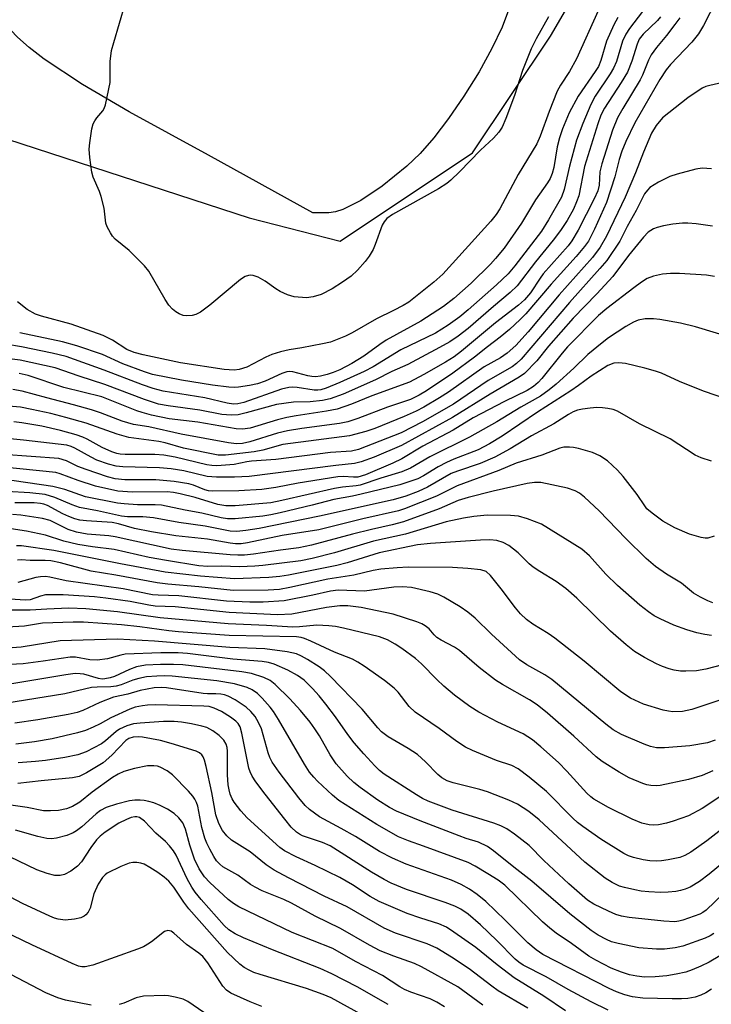
# Model space of a CAD drawing. Units: inches. Extents: x 1237764 to 1243764, y 497456 to 501457.
# Drawn here: x 1240617 to 1240765, y 499526 to 499737 of the extents above; entities that cross this region are included whole.
import ezdxf

# ---------------------------------------------------------------- set-up
doc = ezdxf.new("R2010")
doc.units = ezdxf.units.IN
doc.header["$MEASUREMENT"] = 0
for name, color, linetype in [('NTRL-Trees', 3, 'Continuous'), ('TRANS-Parking Lot', 4, 'Continuous'), ('Undefined', 1, 'Continuous')]:
    doc.layers.add(name, color=color, linetype=linetype)

msp = doc.modelspace()

# ---------------------------------------------------------------- linework, layer by layer
at = {"layer": 'NTRL-Trees'}
msp.add_polyline3d([(1240530.04, 499740.76, 0), (1240558.62, 499730.84, 0), (1240610.75, 499712.28, 0), (1240665.75, 499694.37, 0), (1240685.26, 499689.37, 0), (1240713.7, 499708.32, 0), (1240730.4, 499733.37, 0), (1240745.37, 499759.03, 0)], dxfattribs=at)
at = {"layer": 'TRANS-Parking Lot'}
msp.add_lwpolyline([(1240721.4, 499738.93), (1240720.01, 499735.26), (1240717.85, 499730.74), (1240715.08, 499725.7), (1240711.84, 499720.46), (1240708.56, 499715.67), (1240705.39, 499711.55), (1240702.45, 499708.19), (1240699.59, 499705.45), (1240694.31, 499701.17), (1240689.75, 499698.06), (1240685.85, 499696.13), (1240684.31, 499695.65), (1240682.86, 499695.43), (1240679.43, 499695.46), (1240657.07, 499707.8), (1240640.06, 499717.1), (1240630, 499722.99), (1240621.78, 499728.44), (1240618.57, 499730.91), (1240616.07, 499733.11), (1240611.69, 499737.67)], dxfattribs=at)
at = {"layer": 'Undefined'}
for points, elevation in [([(1240766.04, 499741.07), (1240763.22, 499735.64), (1240762.17, 499733.89), (1240760.76, 499732.09), (1240756.18, 499727.24), (1240755.25, 499726.13), (1240753.89, 499724.03), (1240748.52, 499714.78), (1240746.55, 499710.74), (1240745.74, 499708.69), (1240745.17, 499706.86), (1240744.21, 499703.19), (1240742.39, 499697.7), (1240739.85, 499691.96), (1240738.53, 499689.4), (1240737.72, 499688.23), (1240735.95, 499686.06), (1240730.57, 499680.13), (1240725.14, 499673.79), (1240723.93, 499672.55), (1240721.61, 499670.44), (1240719.64, 499668.77), (1240716.89, 499666.73), (1240714.13, 499664.51), (1240709.47, 499661.06), (1240703.83, 499657.23), (1240702.24, 499656.33), (1240700.36, 499655.43), (1240695.46, 499653.77), (1240689.07, 499651.3), (1240686.92, 499650.57), (1240685.11, 499650.22), (1240677.06, 499649.15), (1240674.01, 499648.66), (1240671.85, 499648.14), (1240665.91, 499646.29), (1240664.35, 499645.92), (1240663.06, 499645.87), (1240661.32, 499646.09), (1240651.17, 499647.93), (1240644.25, 499649.53), (1240640.92, 499650.06), (1240638.54, 499650.78), (1240633.86, 499652.53), (1240631.94, 499653.17), (1240628.07, 499654.28), (1240622.36, 499655.74), (1240617.04, 499657.22), (1240615.08, 499657.56)], 248), ([(1240750.18, 499738.68), (1240747.36, 499735.01), (1240746.58, 499733.8), (1240745.83, 499732.26), (1240744.54, 499727.94), (1240743.92, 499726.47), (1240743.2, 499725.26), (1240740.02, 499720.45), (1240739.06, 499718.68), (1240737.34, 499714.63), (1240736, 499711.02), (1240734.51, 499705.44), (1240733.32, 499700.46), (1240732.74, 499698.83), (1240729.99, 499693.96), (1240728.5, 499691.54), (1240722.74, 499684.11), (1240721.3, 499682.36), (1240718.84, 499679.98), (1240712.77, 499674.62), (1240710.98, 499673.13), (1240708.45, 499671.32), (1240705.71, 499669.66), (1240698.31, 499666.02), (1240692.34, 499662.39), (1240690.41, 499661.37), (1240685.23, 499659.03), (1240682.25, 499657.82), (1240681.16, 499657.48), (1240680.51, 499657.38), (1240679.74, 499657.39), (1240676.06, 499657.99), (1240675.03, 499658.05), (1240674.28, 499657.98), (1240672.71, 499657.58), (1240664.63, 499654.75), (1240663.35, 499654.46), (1240662.38, 499654.42), (1240661.02, 499654.63), (1240656.24, 499655.72), (1240647.32, 499657.21), (1240645.15, 499657.73), (1240642.88, 499658.51), (1240634.69, 499661.7), (1240626.53, 499664.64), (1240623.5, 499665.35), (1240616.91, 499666.7), (1240613.58, 499667.28)], 254), ([(1240740.67, 499738.78), (1240735.97, 499728.47), (1240734.49, 499725.77), (1240732.57, 499722.87), (1240731.85, 499721.57), (1240730.11, 499717.16), (1240728.19, 499711.89), (1240727.47, 499710.27), (1240723.49, 499703.66), (1240719.56, 499696.3), (1240718.73, 499695.07), (1240717.63, 499693.69), (1240707.31, 499682.3), (1240705.36, 499680.56), (1240701.48, 499677.39), (1240700, 499676.3), (1240698.78, 499675.55), (1240696.75, 499674.46), (1240693.11, 499672.72), (1240687.85, 499669.72), (1240686.43, 499669.01), (1240684.31, 499668.1), (1240683.2, 499667.73), (1240681.47, 499667.32), (1240677.09, 499666.45), (1240674.33, 499666.08), (1240672.5, 499665.62), (1240670.62, 499665.03), (1240669.33, 499664.51), (1240665.29, 499662.34), (1240663.62, 499661.8), (1240662.55, 499661.66), (1240660.4, 499661.83), (1240651.06, 499663.27), (1240643.02, 499664.97), (1240641.07, 499665.49), (1240639.55, 499666.14), (1240636.46, 499668.15), (1240634.47, 499669.12), (1240627.61, 499671.56), (1240621.24, 499673.26), (1240619.9, 499673.72), (1240618.17, 499674.68), (1240616.06, 499676.33)], 258), ([(1240729.99, 499737.48), (1240727.3, 499732.75), (1240726.26, 499730.64), (1240724.39, 499725.96), (1240722.67, 499720.62), (1240720.82, 499715.71), (1240720.03, 499713.84), (1240719.3, 499712.73), (1240718.21, 499711.5), (1240715.38, 499708.87), (1240710.87, 499704.25), (1240709.03, 499702.46), (1240708.17, 499701.73), (1240706.41, 499700.63), (1240696.54, 499695.06), (1240695.33, 499694.23), (1240694.7, 499693.5), (1240694.31, 499692.79), (1240692.82, 499688.66), (1240692.35, 499687.6), (1240691.49, 499686.13), (1240690.68, 499684.98), (1240689.03, 499683.13), (1240687.62, 499681.89), (1240685.79, 499680.54), (1240683.55, 499679.15), (1240681.23, 499677.9), (1240679.52, 499677.4), (1240678.05, 499677.24), (1240675.4, 499677.45), (1240674, 499677.83), (1240672.42, 499678.56), (1240671.48, 499679.16), (1240669.22, 499680.82), (1240667.7, 499681.64), (1240666.65, 499682.02), (1240666.14, 499682.06), (1240665.63, 499682), (1240664.9, 499681.76), (1240663.93, 499681.13), (1240657.36, 499675.63), (1240655.32, 499674.16), (1240654.36, 499673.66), (1240653.54, 499673.45), (1240652.41, 499673.35), (1240651.58, 499673.45), (1240650.77, 499673.75), (1240650.02, 499674.18), (1240649.35, 499674.76), (1240648.56, 499675.66), (1240647.75, 499676.88), (1240644.21, 499682.91), (1240643.35, 499684.07), (1240640.05, 499687.4), (1240637.04, 499689.81), (1240636.48, 499690.45), (1240636, 499691.16), (1240635.31, 499692.41), (1240635.03, 499693.21), (1240634.66, 499696.47), (1240634.04, 499698.94), (1240633.67, 499700.01), (1240632.33, 499703.11), (1240632.01, 499704.2), (1240631.57, 499707.35), (1240631.45, 499709.08), (1240631.58, 499710.44), (1240632.04, 499713.46), (1240632.33, 499714.52), (1240632.66, 499715.19), (1240633.08, 499715.81), (1240634.4, 499717.32), (1240634.68, 499717.8), (1240634.96, 499718.59), (1240635.92, 499723.39), (1240635.98, 499724.53), (1240635.94, 499727.93), (1240636.26, 499730.27), (1240636.71, 499732), (1240639.18, 499740.28)], 260), ([(1240754, 499737.52), (1240753.37, 499736.71), (1240750.3, 499733.79), (1240749.45, 499732.71), (1240749.01, 499731.67), (1240747.89, 499727.96), (1240746.9, 499725.63), (1240745.59, 499723.43), (1240742, 499717.92), (1240741.21, 499716.41), (1240740.53, 499714.51), (1240737.72, 499705.42), (1240736.46, 499699.1), (1240735.99, 499697.78), (1240735.32, 499696.27), (1240734.01, 499693.82), (1240732.53, 499691.68), (1240730.95, 499689.59), (1240727.2, 499684.94), (1240723.24, 499679.76), (1240721.77, 499678.33), (1240718.17, 499675.33), (1240712.74, 499670.61), (1240710.62, 499668.98), (1240708.79, 499667.78), (1240706.6, 499666.53), (1240699.78, 499662.92), (1240696.34, 499661.4), (1240692.85, 499659.62), (1240685.91, 499656.54), (1240683.17, 499655.52), (1240681.47, 499655.16), (1240678.88, 499654.89), (1240675.27, 499654.79), (1240671.64, 499654.31), (1240665.09, 499652.51), (1240663.39, 499652.12), (1240661.94, 499652.04), (1240659.9, 499652.18), (1240655.18, 499653.08), (1240648.37, 499654.01), (1240646.34, 499654.42), (1240643.3, 499655.41), (1240634.82, 499658.64), (1240629.28, 499660.41), (1240624.12, 499662.19), (1240616.62, 499663.82), (1240612.03, 499664.41)], 252), ([(1240758.12, 499737.26), (1240757.08, 499735.83), (1240755.3, 499733.51), (1240753.16, 499730.94), (1240752.02, 499729.33), (1240751.45, 499728.24), (1240750.15, 499724.99), (1240749.66, 499723.96), (1240745.94, 499717.86), (1240744.77, 499715.81), (1240743.69, 499713.22), (1240741.39, 499705.99), (1240741.02, 499704.25), (1240740.83, 499701.41), (1240740.53, 499700.17), (1240739.79, 499698.42), (1240736.32, 499691.71), (1240735, 499689.47), (1240734.2, 499688.34), (1240728.87, 499682.39), (1240728.16, 499681.41), (1240726.14, 499678.31), (1240724.81, 499676.81), (1240723.54, 499675.67), (1240718.63, 499671.82), (1240711.33, 499665.79), (1240709.73, 499664.58), (1240707.87, 499663.39), (1240703.27, 499660.77), (1240700.13, 499659.15), (1240692.07, 499656.17), (1240687.71, 499654.37), (1240684.67, 499653.32), (1240682.39, 499652.87), (1240675.82, 499651.92), (1240673.85, 499651.53), (1240671.84, 499651.04), (1240665.97, 499649.28), (1240664.34, 499649.06), (1240662.95, 499649.08), (1240654.76, 499650.51), (1240648.61, 499651.22), (1240644.8, 499652.06), (1240642.8, 499652.58), (1240641.67, 499652.97), (1240634.14, 499655.94), (1240626, 499657.99), (1240618.35, 499660.54), (1240616.4, 499660.96)], 250), ([(1240744.87, 499737.35), (1240744, 499735.82), (1240742.45, 499732.27), (1240741.24, 499728.12), (1240740.72, 499726.88), (1240740.01, 499725.76), (1240736.32, 499720.5), (1240734.39, 499716.87), (1240733, 499713.44), (1240732.35, 499711.54), (1240731.85, 499709.58), (1240731.11, 499705.19), (1240730.75, 499703.88), (1240730.32, 499702.85), (1240729.75, 499701.85), (1240727.22, 499698.21), (1240724.19, 499693.2), (1240720.45, 499687.9), (1240718.63, 499685.62), (1240717.54, 499684.44), (1240713.36, 499680.35), (1240709.64, 499677.09), (1240707.43, 499675.32), (1240702.62, 499672.17), (1240695.13, 499668.1), (1240693.79, 499667.21), (1240690.39, 499664.7), (1240687.76, 499663.12), (1240685.21, 499661.78), (1240683.78, 499661.17), (1240682.47, 499660.76), (1240681.08, 499660.42), (1240679.98, 499660.27), (1240679.19, 499660.3), (1240678.37, 499660.44), (1240675.13, 499661.33), (1240674.34, 499661.4), (1240673.82, 499661.34), (1240672.76, 499660.98), (1240669.22, 499659.3), (1240667.59, 499658.74), (1240665.84, 499658.4), (1240663.49, 499658.07), (1240662.61, 499658), (1240661.44, 499658.05), (1240657.93, 499658.45), (1240651.25, 499659.57), (1240645.03, 499660.78), (1240643.35, 499661.3), (1240638.68, 499663.08), (1240634.28, 499665.07), (1240628.78, 499666.94), (1240625.75, 499667.75), (1240616.54, 499669.69)], 256), ([(1240768.02, 499723.56), (1240764.57, 499722.8), (1240763.72, 499722.54), (1240762.95, 499722.18), (1240759.87, 499720.14), (1240755.78, 499716.94), (1240754.47, 499715.83), (1240753.06, 499714.2), (1240752.06, 499712.53), (1240750.37, 499708.46), (1240748.64, 499704), (1240746.41, 499698.8), (1240742.43, 499690.45), (1240741.09, 499688.08), (1240739.41, 499685.89), (1240732.27, 499677.88), (1240725.59, 499669.89), (1240722.95, 499667), (1240721.13, 499665.32), (1240719.66, 499664.35), (1240716.16, 499662.4), (1240708.52, 499656.98), (1240706.59, 499655.74), (1240703.24, 499653.77), (1240701.59, 499652.9), (1240699.04, 499651.73), (1240692.7, 499649.15), (1240690.82, 499648.51), (1240687.29, 499647.61), (1240673.01, 499645.74), (1240668.67, 499644.54), (1240666.86, 499644.19), (1240660.7, 499643.46), (1240659.15, 499643.48), (1240651.67, 499644.97), (1240647.75, 499646.09), (1240646.4, 499646.41), (1240639.92, 499647.21), (1240637.44, 499647.94), (1240630.83, 499650.3), (1240626.43, 499651.56), (1240623.19, 499652.36), (1240619.15, 499653.28), (1240616.68, 499653.75), (1240610.58, 499654.27)], 246), ([(1240764.93, 499704.91), (1240762.94, 499705.06), (1240761.57, 499704.84), (1240757.56, 499703.74), (1240756.04, 499703.22), (1240753.55, 499702), (1240751.73, 499700.85), (1240751.19, 499700.32), (1240750.6, 499699.49), (1240748.8, 499695.92), (1240746.85, 499692.51), (1240745.25, 499689.39), (1240742.48, 499685.25), (1240740.99, 499683.48), (1240734.48, 499676.24), (1240724.1, 499664.07), (1240723.11, 499663.09), (1240722.22, 499662.42), (1240717.05, 499659.46), (1240709.61, 499654.42), (1240702.92, 499650.57), (1240698.4, 499648.27), (1240689.23, 499644.66), (1240687.75, 499644.33), (1240683.22, 499644.06), (1240671.48, 499642.55), (1240666.26, 499642.17), (1240665.27, 499642.02), (1240662.58, 499641.42), (1240658.82, 499641.13), (1240657.76, 499641.2), (1240656.68, 499641.4), (1240649.9, 499643.01), (1240647.45, 499643.47), (1240645.53, 499643.59), (1240639.17, 499643.59), (1240638.09, 499643.68), (1240637.37, 499643.82), (1240636.3, 499644.2), (1240634.22, 499645.13), (1240631.03, 499646.9), (1240630.12, 499647.33), (1240628.63, 499647.82), (1240625.27, 499648.73), (1240621.28, 499649.64), (1240617.02, 499650.4), (1240615.27, 499650.57)], 244), ([(1240765.17, 499692.62), (1240761.67, 499693.09), (1240759.89, 499693.21), (1240758.71, 499693.2), (1240756.68, 499693), (1240754.67, 499692.66), (1240753.27, 499692.33), (1240752.51, 499692.01), (1240751.39, 499691.28), (1240750.36, 499690.26), (1240747.16, 499686.26), (1240743.78, 499681.79), (1240740.37, 499678.1), (1240735.28, 499672.83), (1240730.01, 499666.87), (1240727.47, 499663.66), (1240724.83, 499661.01), (1240723.68, 499660.16), (1240717.44, 499656.56), (1240709.36, 499651.57), (1240698.48, 499645.54), (1240692.55, 499643.02), (1240689.79, 499642.05), (1240688.39, 499641.68), (1240684.35, 499641.27), (1240665.79, 499638.86), (1240662.63, 499638.71), (1240658.79, 499638.72), (1240656.77, 499638.88), (1240651.72, 499640.11), (1240649.04, 499640.51), (1240646.53, 499640.71), (1240638.68, 499640.94), (1240637.26, 499641.08), (1240635.57, 499641.52), (1240633.1, 499642.4), (1240631.86, 499643.01), (1240628.38, 499644.97), (1240627.61, 499645.31), (1240626.66, 499645.59), (1240617.38, 499646.67), (1240611.66, 499647.21)], 242), ([(1240765.62, 499681.81), (1240763.86, 499682.07), (1240758.06, 499682.41), (1240756.12, 499682.44), (1240754.45, 499682.28), (1240752.47, 499681.85), (1240751.17, 499681.33), (1240749.91, 499680.57), (1240748.27, 499679.38), (1240742.5, 499674.94), (1240740.72, 499673.42), (1240734.03, 499666.69), (1240732.88, 499665.37), (1240728.53, 499659.89), (1240727.75, 499659.03), (1240726.79, 499658.2), (1240725.4, 499657.36), (1240720.57, 499654.96), (1240713.8, 499651.46), (1240709.53, 499648.85), (1240703.01, 499645.37), (1240698.55, 499642.67), (1240696.6, 499641.74), (1240690.71, 499639.24), (1240689.08, 499638.74), (1240688.12, 499638.72), (1240685.93, 499638.88), (1240684.8, 499638.81), (1240676.28, 499637.41), (1240671.52, 499636.53), (1240668.48, 499636.12), (1240663.53, 499635.77), (1240657.92, 499635.75), (1240657.04, 499635.81), (1240656.25, 499635.98), (1240653.84, 499636.98), (1240652.81, 499637.31), (1240649.66, 499637.82), (1240645.73, 499638.15), (1240639.06, 499638.18), (1240637.03, 499638.38), (1240635.35, 499638.8), (1240630.82, 499640.36), (1240629.03, 499641.05), (1240626.56, 499642.26), (1240624.92, 499642.71), (1240613.1, 499643.62)], 240), ([(1240770.52, 499668.27), (1240761.53, 499670.98), (1240758.27, 499671.74), (1240753.88, 499672.55), (1240752.48, 499672.74), (1240750.74, 499672.72), (1240749.22, 499672.4), (1240748.25, 499672), (1240746.59, 499671.07), (1240742.88, 499668.61), (1240741.46, 499667.58), (1240738.39, 499665.03), (1240735.45, 499662.15), (1240731.64, 499658.69), (1240730.12, 499657.45), (1240728.27, 499656.11), (1240724.06, 499653.72), (1240718.92, 499650.64), (1240713, 499647.3), (1240704.54, 499643.08), (1240700.4, 499640.67), (1240698.49, 499639.89), (1240694.04, 499638.54), (1240689.61, 499637.02), (1240688.73, 499636.84), (1240685.79, 499636.56), (1240684.08, 499636.3), (1240672.76, 499633.69), (1240670.39, 499633.26), (1240662.8, 499632.61), (1240660.76, 499632.59), (1240659.03, 499632.89), (1240654.17, 499634.34), (1240650.99, 499635.18), (1240649.53, 499635.47), (1240648.2, 499635.55), (1240640.71, 499635.48), (1240637.56, 499635.73), (1240632.81, 499636.78), (1240629.1, 499638.02), (1240625.25, 499639.44), (1240624.28, 499639.7), (1240612.29, 499640.98)], 238), ([(1240768.88, 499655.23), (1240763.21, 499657.18), (1240758.1, 499659.26), (1240754.25, 499661.03), (1240752.9, 499661.5), (1240750.68, 499662.13), (1240746.49, 499663.12), (1240745.09, 499663.29), (1240743.99, 499663.2), (1240742.74, 499662.67), (1240739.14, 499660.43), (1240736.4, 499658.37), (1240734.74, 499657.23), (1240727.6, 499652.69), (1240720.07, 499647.56), (1240717.29, 499645.85), (1240714.86, 499644.57), (1240709.66, 499642.59), (1240708.1, 499641.89), (1240706.34, 499640.98), (1240703.16, 499639.01), (1240701.95, 499638.39), (1240698.1, 499637.12), (1240689.79, 499635.05), (1240687.9, 499634.63), (1240683.96, 499633.96), (1240679.29, 499632.7), (1240672.45, 499631.06), (1240670.45, 499630.64), (1240668.7, 499630.38), (1240662.77, 499629.78), (1240661.13, 499629.76), (1240659.78, 499629.99), (1240655.64, 499631), (1240652.02, 499631.66), (1240646.94, 499632.74), (1240645.59, 499632.83), (1240641.79, 499632.82), (1240638.94, 499633), (1240637.52, 499633.17), (1240630.69, 499634.54), (1240626.19, 499636.07), (1240623.65, 499636.7), (1240609.41, 499638.78)], 236), ([(1240764.95, 499642.14), (1240762.73, 499642.91), (1240761.47, 499643.48), (1240756.05, 499646.97), (1240749.5, 499650.16), (1240744.76, 499652.9), (1240743.85, 499653.22), (1240742.71, 499653.47), (1240741.55, 499653.63), (1240740.37, 499653.66), (1240738.91, 499653.56), (1240737.3, 499653.33), (1240736.19, 499653.08), (1240735.27, 499652.73), (1240734.28, 499652.19), (1240731.14, 499650.17), (1240726.31, 499647.6), (1240721.76, 499644.8), (1240718.48, 499643.03), (1240715.31, 499641.65), (1240710.49, 499640.03), (1240709.11, 499639.49), (1240704.02, 499636.57), (1240702.02, 499635.68), (1240699.35, 499634.66), (1240696.69, 499633.89), (1240680.87, 499630.37), (1240667.88, 499627.74), (1240665.06, 499627.31), (1240663.09, 499627.1), (1240661.7, 499627.14), (1240656.36, 499628.2), (1240650.65, 499628.97), (1240645.25, 499629.99), (1240642.95, 499630.23), (1240639.69, 499630.25), (1240638.4, 499630.36), (1240633.22, 499631.5), (1240629.36, 499632.21), (1240627.78, 499632.78), (1240624.05, 499634.39), (1240621.99, 499634.99), (1240618.73, 499635.39), (1240613.75, 499635.66)], 234), ([(1240765.53, 499626.06), (1240764.16, 499625.66), (1240763.6, 499625.64), (1240762.75, 499625.76), (1240760.22, 499626.51), (1240757.06, 499627.84), (1240754.53, 499629.26), (1240752.19, 499630.99), (1240751.11, 499631.94), (1240750.62, 499632.55), (1240749.03, 499634.99), (1240745.98, 499638.91), (1240744.79, 499640.21), (1240742.61, 499642.23), (1240740.97, 499643.33), (1240739.43, 499644.01), (1240736.44, 499644.87), (1240735.34, 499645.1), (1240734.48, 499645.19), (1240733.3, 499645.15), (1240732.38, 499644.94), (1240728.54, 499643.48), (1240723.02, 499641.71), (1240719.33, 499640.15), (1240710.38, 499636.84), (1240705.92, 499634.66), (1240699.07, 499631.94), (1240697.82, 499631.51), (1240690.15, 499629.77), (1240680.69, 499627.43), (1240672.87, 499626.21), (1240665.42, 499624.66), (1240664.03, 499624.46), (1240662.86, 499624.45), (1240661.72, 499624.55), (1240656.85, 499625.43), (1240650.05, 499626.17), (1240644.85, 499626.97), (1240641.14, 499627.74), (1240637.76, 499628.71), (1240636.37, 499629), (1240630.88, 499629.33), (1240629.47, 499629.53), (1240628.37, 499629.79), (1240627.06, 499630.28), (1240625.79, 499630.87), (1240622.51, 499632.62), (1240621.75, 499632.92), (1240621.04, 499633.09), (1240619.62, 499633.22), (1240615.48, 499633.26)], 232), ([(1240765.22, 499611.8), (1240764.14, 499612.18), (1240762.58, 499612.95), (1240761.1, 499613.84), (1240758.5, 499616.02), (1240755.28, 499617.93), (1240752.91, 499619.55), (1240750.95, 499621.25), (1240746.54, 499625.58), (1240740.82, 499631.49), (1240737.69, 499634.45), (1240736.61, 499635.31), (1240735.7, 499635.8), (1240734.07, 499636.36), (1240728.34, 499637.56), (1240726.97, 499637.59), (1240725.38, 499637.36), (1240718.12, 499635.74), (1240712.76, 499634.38), (1240710.61, 499633.72), (1240706.56, 499631.96), (1240698.9, 499629.17), (1240696.47, 499628.53), (1240691.99, 499627.53), (1240687.97, 499626.53), (1240679.17, 499624.13), (1240676.39, 499623.55), (1240672.49, 499623.1), (1240666.7, 499622.19), (1240664.74, 499622), (1240663.37, 499621.99), (1240661.72, 499622.08), (1240651.36, 499623.02), (1240649.03, 499623.3), (1240637.05, 499625.95), (1240635.64, 499626.13), (1240631.03, 499626.5), (1240628.75, 499626.93), (1240626.92, 499627.52), (1240623.06, 499629.45), (1240621.46, 499629.87), (1240616.76, 499630.59), (1240614.98, 499630.75)], 230), ([(1240764.96, 499604.77), (1240763.52, 499604.97), (1240761.81, 499605.32), (1240759.64, 499605.94), (1240756.86, 499607.01), (1240753.9, 499608.32), (1240752.62, 499608.98), (1240751.43, 499609.81), (1240749.59, 499611.3), (1240744.77, 499615.49), (1240742.28, 499617.93), (1240738.75, 499621.84), (1240737.11, 499623.31), (1240728.51, 499628.62), (1240725.51, 499629.81), (1240723.55, 499630.39), (1240721.8, 499630.52), (1240716.8, 499630.55), (1240713.94, 499630.32), (1240711.72, 499629.97), (1240708.04, 499629.13), (1240699.3, 499626.52), (1240692.45, 499624.97), (1240684.09, 499622.53), (1240679.26, 499621.28), (1240676.84, 499620.79), (1240668.72, 499619.78), (1240666.97, 499619.63), (1240663.7, 499619.5), (1240659.86, 499619.63), (1240656.91, 499619.56), (1240654.94, 499619.72), (1240648.05, 499620.82), (1240644.29, 499621.53), (1240636.81, 499623.2), (1240632.16, 499623.79), (1240629.03, 499624.32), (1240625.99, 499625.03), (1240622.05, 499626.27), (1240618, 499627.15), (1240614.69, 499627.62)], 228), ([(1240767.29, 499598.46), (1240763.72, 499597.57), (1240761.7, 499597.2), (1240759.44, 499597.09), (1240758.31, 499597.13), (1240756.94, 499597.33), (1240755.85, 499597.6), (1240754.46, 499598.08), (1240753.13, 499598.68), (1240750.57, 499600.02), (1240748.42, 499601.36), (1240746.61, 499602.73), (1240743.27, 499605.72), (1240736.03, 499612.74), (1240733.7, 499614.81), (1240731.66, 499616.35), (1240728.15, 499618.47), (1240726.72, 499619.45), (1240725.85, 499620.17), (1240723.44, 499622.48), (1240721.47, 499624.05), (1240720.25, 499624.72), (1240718.88, 499625.13), (1240717.41, 499625.26), (1240715.38, 499625.19), (1240704.7, 499624.5), (1240701.87, 499624.22), (1240693.68, 499622.48), (1240686.8, 499620.35), (1240684.56, 499619.76), (1240674.17, 499617.68), (1240672.37, 499617.41), (1240670, 499617.17), (1240662.61, 499616.95), (1240655.3, 499617.49), (1240647.75, 499618.36), (1240638.2, 499620.13), (1240623.87, 499622.98), (1240616.91, 499623.97), (1240615.87, 499624)], 226), ([(1240766.96, 499590.92), (1240760.71, 499588.89), (1240758.69, 499588.45), (1240756.62, 499588.41), (1240755.74, 499588.5), (1240754.6, 499588.75), (1240750.38, 499590.05), (1240747.58, 499591.3), (1240745.47, 499592.64), (1240737.6, 499599.22), (1240731.34, 499604.18), (1240729.91, 499605.19), (1240726.6, 499607.16), (1240725.25, 499608.22), (1240723.97, 499609.41), (1240722.9, 499610.66), (1240719.86, 499614.75), (1240717.56, 499617.66), (1240716.61, 499618.47), (1240715.44, 499618.87), (1240712.64, 499619.17), (1240709.41, 499619.33), (1240699.85, 499619.4), (1240697.5, 499619.27), (1240693.98, 499618.96), (1240692.38, 499618.73), (1240688.22, 499617.68), (1240682.65, 499616.83), (1240674.46, 499615.07), (1240672.24, 499614.66), (1240669.86, 499614.49), (1240662.35, 499614.38), (1240654.95, 499615.23), (1240648.33, 499615.8), (1240646.02, 499616.09), (1240637.18, 499617.7), (1240631.84, 499618.59), (1240625.28, 499620.32), (1240623.21, 499620.77), (1240622.02, 499620.87), (1240618.82, 499620.88), (1240616.86, 499621.03), (1240616.09, 499620.95)], 224), ([(1240765.71, 499582.27), (1240764.12, 499581.76), (1240760.29, 499581.1), (1240754.83, 499580.66), (1240753.13, 499580.67), (1240751.84, 499580.93), (1240750.48, 499581.43), (1240745.66, 499583.5), (1240743.88, 499584.51), (1240742.28, 499585.74), (1240730.67, 499595.29), (1240729.17, 499596.29), (1240725.35, 499598.43), (1240723.79, 499599.54), (1240717.75, 499605.07), (1240714.25, 499608.47), (1240712.69, 499609.75), (1240711.01, 499610.93), (1240707.55, 499613.01), (1240706.25, 499613.61), (1240704.59, 499614.13), (1240700.57, 499615.04), (1240698.63, 499615.22), (1240696.82, 499615.1), (1240690.54, 499614.27), (1240684.87, 499614.51), (1240683.2, 499614.29), (1240679.42, 499613.43), (1240673.31, 499612.23), (1240668.79, 499611.92), (1240665.9, 499611.91), (1240660.87, 499612.15), (1240650.71, 499613.26), (1240646.23, 499613.41), (1240645.04, 499613.52), (1240638.76, 499614.78), (1240626.52, 499616.5), (1240623.04, 499617.28), (1240622.05, 499617.42), (1240621.02, 499617.38), (1240620.03, 499617.22), (1240616.12, 499616.14)], 222), ([(1240765.21, 499575.72), (1240762.95, 499574.71), (1240760.03, 499573.83), (1240753.97, 499572.55), (1240753.1, 499572.47), (1240751.92, 499572.54), (1240751.06, 499572.72), (1240750.22, 499572.99), (1240747.31, 499574.23), (1240745.14, 499575.42), (1240741.46, 499577.7), (1240740.19, 499578.73), (1240735.41, 499583.18), (1240729.76, 499588.06), (1240727.57, 499589.86), (1240725.91, 499590.97), (1240720.08, 499594.28), (1240718.59, 499595.2), (1240715.09, 499597.9), (1240710.92, 499601.56), (1240709.81, 499602.29), (1240706.99, 499603.75), (1240706.04, 499604.36), (1240705.46, 499604.9), (1240704.35, 499606.16), (1240703.5, 499606.83), (1240702.79, 499607.24), (1240701.71, 499607.69), (1240696.67, 499609.36), (1240689.79, 499610.78), (1240686.94, 499611.15), (1240685.24, 499611.09), (1240682.34, 499610.75), (1240674.95, 499609.33), (1240671.84, 499609.21), (1240661.5, 499609.67), (1240649.92, 499610.89), (1240645.59, 499611.05), (1240644.21, 499611.24), (1240640.21, 499612.02), (1240634.99, 499612.8), (1240632.61, 499613.04), (1240625.9, 499613.46), (1240623.56, 499613.52), (1240622.1, 499613.46), (1240621.01, 499613.21), (1240618.81, 499612.42), (1240617.79, 499612.31), (1240612.14, 499612.73)], 220), ([(1240779.97, 499578.97), (1240762.98, 499567.66), (1240760.02, 499566.05), (1240756.7, 499564.89), (1240755.29, 499564.5), (1240753.59, 499564.17), (1240752.45, 499564.05), (1240751.6, 499564.1), (1240750.02, 499564.52), (1240747.93, 499565.33), (1240742.83, 499567.84), (1240739.7, 499569.61), (1240739.03, 499570.12), (1240738.19, 499570.92), (1240733.91, 499575.67), (1240732.11, 499577.5), (1240728.37, 499580.86), (1240726.57, 499582.36), (1240724.54, 499583.67), (1240719.1, 499586.14), (1240715.04, 499588.28), (1240713.12, 499589.5), (1240709.85, 499591.96), (1240707.56, 499593.87), (1240706.02, 499595.29), (1240702.77, 499598.69), (1240701.45, 499599.86), (1240698.55, 499601.98), (1240697.12, 499602.91), (1240695.47, 499603.81), (1240693.76, 499604.47), (1240685.99, 499606.35), (1240684.31, 499606.66), (1240682.87, 499606.83), (1240680.27, 499606.98), (1240676.59, 499606.62), (1240675.17, 499606.58), (1240669.49, 499606.94), (1240661.24, 499607.24), (1240646.66, 499608.55), (1240637.49, 499609.85), (1240630.7, 499610.49), (1240627.11, 499610.59), (1240622.37, 499610.42), (1240618.81, 499610.17), (1240613.76, 499610.22)], 218), ([(1240773.01, 499567.76), (1240763.96, 499560.72), (1240760.48, 499558.24), (1240759.2, 499557.56), (1240758.13, 499557.11), (1240755.65, 499556.59), (1240754.25, 499556.4), (1240753.12, 499556.35), (1240751.69, 499556.43), (1240750.31, 499556.62), (1240748.2, 499557.1), (1240747.17, 499557.49), (1240746.16, 499558), (1240741.18, 499561.07), (1240737.31, 499563.76), (1240736.19, 499564.63), (1240735.18, 499565.54), (1240729.55, 499571.28), (1240725.81, 499574.39), (1240723.49, 499576.16), (1240722.14, 499576.86), (1240718.86, 499577.95), (1240713.68, 499580.05), (1240712.16, 499580.81), (1240710.29, 499582.03), (1240706.52, 499584.79), (1240701.36, 499588.31), (1240700.07, 499589.52), (1240697.7, 499592.6), (1240696.89, 499593.46), (1240694.79, 499595.11), (1240690.47, 499598.19), (1240689.1, 499599.04), (1240687.93, 499599.65), (1240684.09, 499601.15), (1240679.02, 499603.56), (1240677.67, 499604.14), (1240676.94, 499604.33), (1240675.9, 499604.44), (1240661.47, 499604.79), (1240650.6, 499605.57), (1240648.55, 499605.75), (1240642.3, 499606.64), (1240638.38, 499607.08), (1240630.26, 499607.65), (1240627.99, 499607.65), (1240621.43, 499607.42), (1240617.58, 499606.75), (1240613.83, 499606.54)], 216), ([(1240769.4, 499557.66), (1240764.48, 499553.54), (1240762.4, 499551.98), (1240760.38, 499550.79), (1240759.31, 499550.32), (1240758.28, 499550.01), (1240757.3, 499549.83), (1240755.64, 499549.7), (1240753.98, 499549.65), (1240751.48, 499549.76), (1240749.86, 499549.91), (1240748.48, 499550.16), (1240746.27, 499550.67), (1240745.19, 499550.99), (1240743.62, 499551.74), (1240742.13, 499552.67), (1240737.75, 499556.13), (1240728.01, 499565.22), (1240725.77, 499567), (1240723.3, 499568.54), (1240721.5, 499569.44), (1240716.93, 499571.22), (1240715.28, 499571.7), (1240709.51, 499573.12), (1240708.21, 499573.57), (1240707.09, 499574.2), (1240706.25, 499574.93), (1240703.59, 499577.66), (1240701.85, 499579.21), (1240699.86, 499580.51), (1240695.55, 499583.03), (1240694.17, 499584.11), (1240693.38, 499584.92), (1240689.98, 499588.96), (1240683.22, 499595.97), (1240681.91, 499597.21), (1240680.81, 499598.05), (1240678.3, 499599.63), (1240677.01, 499600.34), (1240675.94, 499600.79), (1240673.9, 499601.27), (1240669.12, 499601.88), (1240661.62, 499602.2), (1240645.45, 499603.52), (1240637.53, 499603.97), (1240625.22, 499603.62), (1240616.84, 499602.29), (1240613.9, 499602.03)], 214), ([(1240767.55, 499549.41), (1240763.81, 499545.81), (1240763.09, 499545.31), (1240762.43, 499544.97), (1240758.81, 499543.69), (1240757.96, 499543.46), (1240757.06, 499543.33), (1240754.7, 499543.47), (1240747.29, 499544.26), (1240745.62, 499544.52), (1240744.43, 499544.89), (1240742.85, 499545.59), (1240739.68, 499547.14), (1240738.36, 499547.97), (1240734.37, 499551.49), (1240728.99, 499556.47), (1240725.85, 499559.67), (1240722.66, 499562.15), (1240721.02, 499563.27), (1240719.79, 499563.9), (1240718.25, 499564.51), (1240709.33, 499567.29), (1240704.17, 499569.19), (1240702.92, 499569.81), (1240701.67, 499570.55), (1240694.72, 499574.99), (1240693.72, 499575.78), (1240692.7, 499576.77), (1240690.34, 499579.35), (1240688.3, 499581.74), (1240686.91, 499583.52), (1240684.3, 499587.3), (1240682.23, 499590.04), (1240680.81, 499591.84), (1240679.38, 499593.39), (1240677.54, 499595.14), (1240676.16, 499596.19), (1240674.04, 499597.34), (1240671.13, 499598.59), (1240669.91, 499598.94), (1240668.58, 499599.15), (1240662.26, 499599.67), (1240652.54, 499600.92), (1240650.52, 499601.04), (1240646.8, 499601.07), (1240639.18, 499600.77), (1240638.21, 499600.57), (1240635.4, 499599.77), (1240633.18, 499599.5), (1240631.56, 499599.56), (1240628.5, 499600.12), (1240627.39, 499600.14), (1240621.61, 499599.25), (1240617.26, 499598.69), (1240614.43, 499598.52)], 212), ([(1240765.46, 499540.84), (1240764.64, 499540.29), (1240763.61, 499539.81), (1240758.8, 499538.11), (1240757.14, 499537.77), (1240754.9, 499537.48), (1240753.15, 499537.49), (1240749.34, 499537.75), (1240744.96, 499538.67), (1240743.52, 499539.06), (1240742.44, 499539.51), (1240740.64, 499540.47), (1240739.15, 499541.46), (1240734.58, 499545.05), (1240726.4, 499552.08), (1240722.55, 499555.03), (1240718.17, 499558.54), (1240716.87, 499559.46), (1240714.99, 499560.4), (1240712.33, 499561.2), (1240710.81, 499561.75), (1240702.47, 499564.96), (1240697.38, 499567.06), (1240695.85, 499567.89), (1240693.39, 499569.46), (1240689.57, 499572.16), (1240688.23, 499573.23), (1240686.77, 499574.56), (1240684.43, 499577.19), (1240683.13, 499579.12), (1240680.82, 499583.23), (1240679.88, 499584.73), (1240678.85, 499586.16), (1240676.81, 499588.65), (1240674.5, 499591.17), (1240671.35, 499594.22), (1240670.26, 499595.1), (1240668.9, 499595.78), (1240666.28, 499596.59), (1240664.18, 499596.97), (1240651.55, 499598.43), (1240649.57, 499598.56), (1240646.77, 499598.56), (1240643.56, 499598.37), (1240641.63, 499598.03), (1240640.08, 499597.45), (1240636.9, 499595.96), (1240635.93, 499595.66), (1240634.82, 499595.45), (1240634.26, 499595.42), (1240633.43, 499595.55), (1240630.32, 499596.47), (1240629.51, 499596.57), (1240628.43, 499596.59), (1240626.45, 499596.34), (1240614.89, 499594.38)], 210), ([(1240766.72, 499536), (1240764.46, 499534.69), (1240762.66, 499533.79), (1240760.8, 499533.02), (1240759.43, 499532.55), (1240757.38, 499532.1), (1240755.36, 499531.76), (1240752.88, 499531.53), (1240750.58, 499531.48), (1240748.94, 499531.66), (1240747.34, 499531.97), (1240745.66, 499532.52), (1240743.45, 499533.36), (1240740.12, 499535.07), (1240738.66, 499535.98), (1240734.91, 499538.66), (1240731.59, 499540.91), (1240730.24, 499541.96), (1240728.71, 499543.29), (1240720.63, 499551.17), (1240719.21, 499552.26), (1240717, 499553.64), (1240714.24, 499555.28), (1240712.74, 499556.02), (1240703.13, 499559.59), (1240699.97, 499560.69), (1240697.82, 499561.59), (1240693.18, 499564.18), (1240684.97, 499569.39), (1240683.65, 499570.51), (1240680.41, 499573.52), (1240679.62, 499574.33), (1240678.72, 499575.46), (1240677.65, 499577.12), (1240672.03, 499586.73), (1240670.97, 499588.44), (1240670.29, 499589.36), (1240668.58, 499591.29), (1240667.56, 499592.29), (1240666.38, 499593.1), (1240665.35, 499593.58), (1240662.61, 499594.39), (1240658.8, 499595.01), (1240649.23, 499596.02), (1240647.61, 499596.1), (1240645.99, 499596.06), (1240643.76, 499595.86), (1240642.11, 499595.56), (1240640.83, 499595.16), (1240638.29, 499594.14), (1240637.21, 499593.86), (1240636.08, 499593.73), (1240633.19, 499593.7), (1240631.95, 499593.6), (1240626.21, 499592.26), (1240611.46, 499589.9)], 208), ([(1240764.97, 499528.91), (1240763.73, 499528.12), (1240762.69, 499527.6), (1240761.41, 499527.17), (1240759.88, 499526.89), (1240758.54, 499526.78), (1240756.52, 499526.77), (1240750.23, 499526.97), (1240748, 499527.26), (1240746.37, 499527.65), (1240744.54, 499528.31), (1240742.96, 499529.02), (1240728.76, 499536.32), (1240727.31, 499537.28), (1240725.58, 499538.79), (1240720.71, 499543.71), (1240716.57, 499547.7), (1240714.7, 499549.18), (1240713, 499550.35), (1240711.24, 499551.35), (1240709.18, 499552.27), (1240699.42, 499555.66), (1240696.53, 499556.96), (1240693.72, 499558.44), (1240688.55, 499561.63), (1240685.52, 499563.38), (1240680.87, 499565.87), (1240678.73, 499567.39), (1240677.78, 499568.29), (1240676.42, 499569.91), (1240672.22, 499575.41), (1240670.73, 499577.56), (1240670.22, 499578.56), (1240669.81, 499579.6), (1240668.41, 499584.75), (1240667.8, 499586.11), (1240667.06, 499587.39), (1240666.15, 499588.44), (1240665.11, 499589.37), (1240662.74, 499590.96), (1240661.26, 499591.76), (1240660.48, 499592.02), (1240659.7, 499592.17), (1240658.64, 499592.25), (1240656.8, 499592.22), (1240655.91, 499592.3), (1240648.05, 499593.55), (1240646.9, 499593.62), (1240645.38, 499593.52), (1240642.42, 499592.97), (1240639.71, 499592.18), (1240636.7, 499591.5), (1240633.7, 499590.36), (1240630.06, 499588.66), (1240628.87, 499588.27), (1240626.94, 499587.83), (1240620.43, 499586.66), (1240615.53, 499585.93)], 206), ([(1240742.75, 499524.37), (1240739.14, 499526.16), (1240734.23, 499528.79), (1240729.49, 499531.52), (1240724.52, 499534.05), (1240723.6, 499534.65), (1240722.86, 499535.28), (1240718.89, 499539.34), (1240715.4, 499542.7), (1240712.73, 499544.94), (1240711.15, 499546.04), (1240709.9, 499546.65), (1240707.81, 499547.49), (1240699.49, 499550.24), (1240696.26, 499551.61), (1240694.73, 499552.41), (1240692.03, 499553.99), (1240683.12, 499559.61), (1240681.49, 499560.35), (1240677.23, 499561.78), (1240676.54, 499562.14), (1240675.93, 499562.58), (1240674.8, 499563.67), (1240673.4, 499565.36), (1240669.17, 499570.72), (1240667.21, 499573.35), (1240666.4, 499574.59), (1240665.97, 499575.5), (1240665.72, 499576.26), (1240664.19, 499583.83), (1240663.82, 499585.13), (1240663.44, 499585.85), (1240662.94, 499586.39), (1240661.79, 499587.22), (1240659.83, 499588.42), (1240658.28, 499589.17), (1240657.19, 499589.49), (1240656.05, 499589.61), (1240645.71, 499589.87), (1240643.99, 499589.84), (1240642.89, 499589.7), (1240641.29, 499589.35), (1240640.2, 499588.95), (1240636.12, 499587.08), (1240633.79, 499585.81), (1240632.28, 499585.08), (1240630.65, 499584.41), (1240628.95, 499583.85), (1240623.5, 499582.6), (1240619.72, 499581.95), (1240615.69, 499581.47)], 204), ([(1240733.61, 499524.26), (1240729.01, 499527.36), (1240722.64, 499531.29), (1240718.98, 499534.13), (1240714.41, 499537.83), (1240709.69, 499541.14), (1240708.08, 499542.16), (1240706.48, 499542.89), (1240702.57, 499544.1), (1240699.67, 499545.1), (1240693.62, 499547.71), (1240691.7, 499548.74), (1240687.96, 499551.24), (1240685.21, 499552.83), (1240679.96, 499555.44), (1240675.84, 499557.27), (1240673.35, 499558.56), (1240672.37, 499559.27), (1240665.35, 499565.63), (1240663.96, 499567.13), (1240662.52, 499568.99), (1240662.12, 499569.7), (1240661.72, 499570.68), (1240661.46, 499571.63), (1240661.27, 499572.72), (1240661.12, 499574.83), (1240661.1, 499579.97), (1240661.03, 499580.73), (1240660.84, 499581.43), (1240660.31, 499582.33), (1240659.3, 499583.3), (1240657.94, 499584.34), (1240656.7, 499584.99), (1240655.63, 499585.33), (1240653.41, 499585.83), (1240651.26, 499586.19), (1240649.67, 499586.34), (1240647.41, 499586.3), (1240642.4, 499585.96), (1240640.94, 499585.79), (1240639.54, 499585.37), (1240637.95, 499584.63), (1240637.23, 499584.14), (1240634.92, 499582.13), (1240634.06, 499581.52), (1240630.78, 499579.83), (1240629.01, 499579.14), (1240626.26, 499578.6), (1240622.07, 499577.96), (1240619.94, 499577.73), (1240616.22, 499577.47)], 202), ([(1240725.58, 499524.8), (1240719.21, 499528.54), (1240717.81, 499529.52), (1240712.98, 499533.26), (1240709.2, 499535.77), (1240706.01, 499537.64), (1240703.92, 499538.59), (1240697.14, 499540.91), (1240694.74, 499541.98), (1240686.76, 499546.52), (1240681.88, 499548.84), (1240674.19, 499552.73), (1240671.12, 499554.43), (1240669.39, 499555.53), (1240665.95, 499558.31), (1240662, 499560.81), (1240660.95, 499561.77), (1240660.05, 499562.9), (1240659.23, 499564.45), (1240658.64, 499566.27), (1240657.78, 499571.06), (1240656.56, 499576.63), (1240656.2, 499577.99), (1240655.89, 499578.74), (1240655.62, 499579.15), (1240655.12, 499579.61), (1240654.43, 499579.97), (1240649.05, 499581.62), (1240646.78, 499582.21), (1240642.86, 499582.95), (1240641.97, 499583), (1240640.89, 499582.92), (1240639.98, 499582.64), (1240639.33, 499582.22), (1240636.33, 499579.09), (1240634.48, 499577.46), (1240630.87, 499575.31), (1240629.28, 499574.5), (1240627.87, 499574.19), (1240621.12, 499573.59), (1240616.12, 499573)], 200), ([(1240715.87, 499525.44), (1240710.55, 499529.4), (1240702.76, 499533.7), (1240701.21, 499534.39), (1240696.83, 499535.93), (1240693.84, 499537.13), (1240691.56, 499538.31), (1240685.36, 499541.89), (1240679.91, 499544.54), (1240674.82, 499547.35), (1240673.21, 499548.11), (1240668.56, 499549.99), (1240667.02, 499550.75), (1240666.07, 499551.33), (1240663.36, 499553.33), (1240660.1, 499555.14), (1240659.44, 499555.66), (1240658.78, 499556.39), (1240658.16, 499557.33), (1240657.33, 499558.9), (1240656.68, 499560.23), (1240656.26, 499561.31), (1240655.63, 499563.54), (1240654.73, 499568.14), (1240654.48, 499568.96), (1240654.14, 499569.65), (1240653.69, 499570.31), (1240652.78, 499571.35), (1240649.33, 499574.86), (1240648.17, 499575.71), (1240646.64, 499576.5), (1240646.1, 499576.69), (1240645.31, 499576.83), (1240643.95, 499576.83), (1240641.18, 499576.22), (1240638.9, 499575.55), (1240637.67, 499574.98), (1240636.48, 499574.27), (1240632.09, 499571.11), (1240629.44, 499569.03), (1240627.87, 499568.07), (1240626.55, 499567.6), (1240624.85, 499567.24), (1240623.12, 499567.13), (1240621.67, 499567.17), (1240618.16, 499567.85), (1240611.53, 499568.77)], 198), ([(1240707.69, 499525.11), (1240706.05, 499526.09), (1240704.56, 499526.8), (1240700.46, 499528.22), (1240699.12, 499528.81), (1240698.09, 499529.39), (1240694.37, 499531.82), (1240688.55, 499534.83), (1240683.75, 499537.62), (1240675, 499541), (1240663.56, 499546.53), (1240662.42, 499547.23), (1240661.28, 499548.11), (1240657.31, 499551.75), (1240656.15, 499553), (1240655.02, 499554.67), (1240654.03, 499556.77), (1240653.02, 499559.75), (1240652.09, 499563.23), (1240651.51, 499564.56), (1240650.68, 499565.63), (1240649.68, 499566.57), (1240648.22, 499567.53), (1240646.65, 499568.28), (1240645.3, 499568.82), (1240644.26, 499569.13), (1240643.21, 499569.35), (1240642.36, 499569.42), (1240641.21, 499569.42), (1240640.11, 499569.31), (1240637.31, 499568.57), (1240635.09, 499567.86), (1240633.88, 499567.23), (1240632.95, 499566.5), (1240629.85, 499563.71), (1240628.72, 499562.85), (1240628, 499562.41), (1240626.67, 499561.88), (1240624.46, 499561.24), (1240623.4, 499561.12), (1240622.37, 499561.2), (1240620.44, 499561.66), (1240615.62, 499563.02)], 196), ([(1240695.58, 499525.59), (1240688.93, 499529.39), (1240683.48, 499532.18), (1240680.98, 499533.29), (1240670.78, 499537.32), (1240664.52, 499539.92), (1240662.78, 499540.76), (1240661.37, 499541.64), (1240660.4, 499542.52), (1240655.49, 499548.09), (1240654.19, 499549.67), (1240653.47, 499550.76), (1240652.5, 499552.52), (1240650.09, 499557.63), (1240649.5, 499558.57), (1240648.66, 499559.66), (1240647.85, 499560.53), (1240645.74, 499562.38), (1240643.28, 499564.95), (1240642.26, 499565.71), (1240641.67, 499565.88), (1240641.22, 499565.87), (1240640.47, 499565.68), (1240639.47, 499565.3), (1240637.83, 499564.47), (1240634.91, 499562.59), (1240633.78, 499561.73), (1240633.03, 499560.92), (1240631.81, 499559.28), (1240629.8, 499556.23), (1240628.93, 499555.25), (1240627.48, 499554.2), (1240626.18, 499553.49), (1240625.19, 499553.24), (1240624.11, 499553.29), (1240622.44, 499553.67), (1240620.2, 499554.47), (1240614.42, 499557.28)], 194), ([(1240691.81, 499522.36), (1240683.33, 499526.98), (1240681.61, 499527.72), (1240678.09, 499529.03), (1240668.14, 499531.99), (1240666.77, 499532.47), (1240665.74, 499532.94), (1240664.72, 499533.55), (1240663.78, 499534.23), (1240661.15, 499536.74), (1240652.85, 499546.14), (1240651.76, 499547.57), (1240649.58, 499550.78), (1240648.56, 499552.03), (1240647.54, 499552.93), (1240646.16, 499553.93), (1240644.48, 499555), (1240643.24, 499555.66), (1240642.55, 499555.89), (1240641.68, 499556.03), (1240640.81, 499556.05), (1240640.06, 499555.93), (1240638.22, 499555.23), (1240635.34, 499553.78), (1240634.88, 499553.44), (1240634.28, 499552.84), (1240633.36, 499551.39), (1240632.46, 499549.32), (1240631.69, 499546.22), (1240631.24, 499545.39), (1240630.76, 499544.85), (1240630.35, 499544.55), (1240629.65, 499544.21), (1240628.29, 499543.86), (1240626.3, 499543.69), (1240624.83, 499543.89), (1240624, 499544.13), (1240622.98, 499544.53), (1240617.15, 499547.29), (1240614.55, 499548.62)], 192), ([(1240668.51, 499525.17), (1240665.97, 499526.17), (1240661.84, 499528.04), (1240660.89, 499528.67), (1240660.12, 499529.5), (1240656.88, 499534.56), (1240655.85, 499535.9), (1240655, 499536.62), (1240652.3, 499538.46), (1240649.61, 499540.87), (1240649.02, 499541.29), (1240648.34, 499541.45), (1240647.63, 499541.24), (1240646.94, 499540.77), (1240645.12, 499539.23), (1240644.4, 499538.71), (1240643.11, 499537.99), (1240641.84, 499537.43), (1240632.25, 499534.02), (1240630.61, 499533.68), (1240629.87, 499533.69), (1240629.17, 499533.83), (1240627.79, 499534.36), (1240619.11, 499538.37), (1240608.97, 499543.22)], 190), ([(1240631.88, 499525.44), (1240626.36, 499526.54), (1240624.73, 499527.05), (1240622.14, 499528.12), (1240614.64, 499532.05)], 188), ([(1240656.01, 499523.87), (1240652.61, 499526.26), (1240651.58, 499526.7), (1240649.9, 499527.17), (1240648.48, 499527.47), (1240647.6, 499527.55), (1240643.11, 499527.35), (1240641.53, 499526.99), (1240638.88, 499525.88), (1240637.91, 499525.56)], 188)]:
    msp.add_lwpolyline(points, dxfattribs=dict(at, elevation=elevation))

doc.saveas('drawing.dxf')
